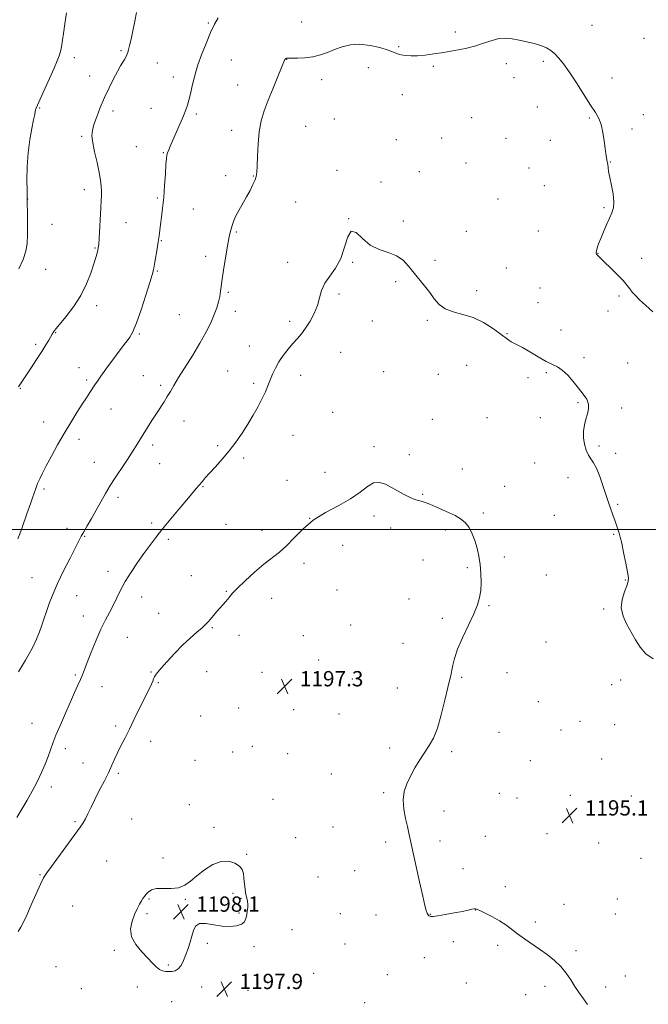
# Model space of a CAD drawing. Extents: x 2149800 to 2152700, y 362300 to 365200.
# Drawn here: x 2151548 to 2151877, y 363251 to 363767 of the extents above; entities that cross this region are included whole.
import ezdxf

# ---------------------------------------------------------------- set-up
doc = ezdxf.new("R2010")
doc.units = 0
doc.header["$MEASUREMENT"] = 0
for name, color, linetype, lineweight in [('32000', 7, 'Continuous', 0), ('DTM SPOT ELEVATION', 2, 'Continuous', 13), ('INDEX CONTOUR', 41, 'Continuous', 13), ('INTERMEDIATE CONTOUR', 44, 'Continuous', 0), ('SPOT ELEVATION', 7, 'Continuous', 0)]:
    doc.layers.add(name, color=color, linetype=linetype, lineweight=lineweight)
doc.styles.add('Style-ITALICS', font='ITALICS.shx')

# ---------------------------------------------------------------- blocks, each defined once
blk = doc.blocks.new('SPOT')
at = {"layer": 'SPOT ELEVATION'}
for p, q in [((-3.91, -3.91), (3.82, 3.81)), ((-1.65, 3.77), (1.72, -3.93))]:
    blk.add_line(p, q, dxfattribs=at)

msp = doc.modelspace()

# ---------------------------------------------------------------- linework, layer by layer
at = {"layer": '32000', "flags": 128}
msp.add_lwpolyline([(2152500, 363500), (2150000, 363500)], dxfattribs=at)
at = {"layer": 'DTM SPOT ELEVATION'}
for p in [(2151646.5, 363765.52, 1189.86), (2151695.41, 363766.09, 1190.99), (2151776.1, 363760.75, 1191.73), (2151847.73, 363764.29, 1191.3), (2151874.92, 363757.52, 1190.74), (2151600.82, 363750.98, 1187.8), (2151746.39, 363753.08, 1191.83), (2151576.28, 363747.29, 1186.5), (2151619.75, 363744.61, 1188.9), (2151658.61, 363746.15, 1190.86), (2151687.64, 363746.41, 1192.04), (2151802.74, 363744.25, 1192.33), (2151822.11, 363745.34, 1192.22), (2151730.5, 363742.03, 1192.67), (2151764.52, 363742.85, 1192.17), (2151584.4, 363737.67, 1187.22), (2151628.19, 363737.22, 1189.46), (2151705.9, 363735.85, 1192.59), (2151806.82, 363736.85, 1192.42), (2151858.12, 363736.72, 1191.58), (2151662, 363733.06, 1191.16), (2151748.24, 363728, 1192.75), (2151558.19, 363720.92, 1186.11), (2151596.62, 363719.33, 1188.5), (2151616.56, 363720.75, 1189.22), (2151818.94, 363721.42, 1192.47), (2151640.22, 363717.79, 1190.26), (2151712.54, 363715.12, 1193.58), (2151784.67, 363715.85, 1192.91), (2151846.28, 363715.63, 1192.1), (2151874.6, 363717.49, 1191.43), (2151658.84, 363709.27, 1191.39), (2151697.53, 363711.26, 1193.12), (2151868.62, 363709.92, 1191.76), (2151580.21, 363706.11, 1187.75), (2151745.11, 363704.29, 1193.29), (2151768.85, 363705.17, 1193.01), (2151802.6, 363705.01, 1192.78), (2151825.76, 363704.02, 1192.57), (2151608.73, 363700.67, 1189.24), (2151622.96, 363697.56, 1189.91), (2151781.56, 363692.03, 1193.27), (2151857.21, 363692.59, 1191.97), (2151714.08, 363688.26, 1193.5), (2151757.22, 363687.52, 1193.29), (2151814.72, 363689.55, 1192.62), (2151655.67, 363685.45, 1191.51), (2151670.17, 363685.31, 1191.91), (2151737.13, 363682.08, 1193.43), (2151581.56, 363678.09, 1187.43), (2151822.64, 363680.17, 1192.78), (2151551.76, 363673.3, 1186.01), (2151619.82, 363673.73, 1189.81), (2151692.36, 363671.67, 1193.14), (2151798.4, 363673.23, 1192.96), (2151638.76, 363667.98, 1190.84), (2151854.02, 363668.68, 1192.08), (2151720.17, 363662.88, 1194), (2151748.81, 363661.62, 1193.82), (2151564.52, 363660, 1186.68), (2151603.47, 363660.86, 1188.86), (2151781.89, 363656.33, 1193.29), (2151819.52, 363656.41, 1192.69), (2151621.95, 363651.41, 1190.09), (2151661.25, 363655.87, 1192.16), (2151587.11, 363647.59, 1187.88), (2151645.1, 363643.22, 1191.53), (2151765.45, 363641.01, 1193.8), (2151850.84, 363644.8, 1191.97), (2151873.66, 363642.14, 1191.59), (2151561.32, 363636.3, 1186.67), (2151619.83, 363635.54, 1190.13), (2151688.22, 363640, 1193.49), (2151722.16, 363639.97, 1194.08), (2151802.86, 363637.11, 1193.21), (2151744.68, 363629.94, 1194.16), (2151787.19, 363625.25, 1193.59), (2151820.45, 363626.64, 1193.06), (2151657.1, 363624.22, 1192.2), (2151715.02, 363623.38, 1194.27), (2151861.86, 363622.32, 1192.21), (2151588.1, 363617.39, 1188.47), (2151819.41, 363618.83, 1193.21), (2151631.39, 363612.59, 1191), (2151660.75, 363614.3, 1192.54), (2151761.3, 363609.58, 1194.17), (2151856.01, 363614.46, 1192.61), (2151689.17, 363609.16, 1193.58), (2151732.56, 363609.23, 1194.54), (2151831.5, 363604.5, 1193.21), (2151566.53, 363603.21, 1188.07), (2151610.44, 363602.54, 1190.18), (2151803.21, 363602.69, 1193.92), (2151556.04, 363597.1, 1187.7), (2151667.99, 363596.22, 1193.2), (2151715.94, 363592.84, 1194.97), (2151843.51, 363589.99, 1193.69), (2151578.79, 363584.83, 1189.29), (2151782.06, 363586.08, 1194.87), (2151866.37, 363587.2, 1193.48), (2151612.5, 363580.6, 1191.08), (2151656.61, 363583.04, 1193.12), (2151695, 363580.72, 1194.67), (2151738.53, 363582.79, 1195.14), (2151767.1, 363581.33, 1195.2), (2151814.19, 363579.57, 1194.31), (2151823.78, 363582.14, 1194.2), (2151548.02, 363573.98, 1188.08), (2151582.85, 363578.26, 1189.72), (2151621.52, 363575.6, 1191.68), (2151670.33, 363576.53, 1193.64), (2151595.49, 363563.18, 1190.81), (2151840.37, 363566.43, 1194.13), (2151863.25, 363563.63, 1193.71), (2151711.78, 363561.33, 1195.2), (2151792.57, 363558.57, 1195.31), (2151820.67, 363558.5, 1194.59), (2151560.29, 363556.33, 1189.29), (2151633.77, 363556.89, 1192.71), (2151764.02, 363557.76, 1195.67), (2151690.9, 363549.33, 1195.05), (2151578.68, 363547.16, 1190.5), (2151617.4, 363544.32, 1192.39), (2151651.42, 363543.9, 1193.73), (2151733.4, 363543.46, 1195.76), (2151851.33, 363543.66, 1193.76), (2151665.16, 363537.47, 1194.3), (2151751.99, 363539.1, 1195.68), (2151860.1, 363539.9, 1193.69), (2151586.86, 363535.24, 1191.26), (2151620.98, 363534.38, 1192.8), (2151817.56, 363534.79, 1194.81), (2151707.63, 363529.93, 1195.54), (2151779.65, 363531.66, 1195.33), (2151835.12, 363527.04, 1194.44), (2151643.77, 363522.47, 1194.1), (2151687.83, 363525.81, 1195.33), (2151801.97, 363522.6, 1195.39), (2151560.47, 363521.26, 1190.28), (2151599.13, 363516.88, 1192.39), (2151758.88, 363518.37, 1195.92), (2151861.17, 363513.21, 1193.88), (2151733.39, 363507.09, 1196.29), (2151790.72, 363508.54, 1195.8), (2151827.89, 363507.4, 1194.8), (2151616.84, 363503.31, 1193.7), (2151655.76, 363502.71, 1195.03), (2151699.67, 363505.72, 1196), (2151572.43, 363500.58, 1191.46), (2151581.71, 363496.31, 1192.11), (2151674.69, 363499.55, 1195.44), (2151742.17, 363500.79, 1196.39), (2151770.78, 363499.76, 1196.25), (2151859.06, 363497.44, 1194.09), (2151625.61, 363494.73, 1194.29), (2151717.04, 363491.65, 1196.51), (2151696.62, 363482.29, 1196.43), (2151759.09, 363483.87, 1196.23), (2151801.7, 363485.51, 1195.65), (2151594.02, 363478.06, 1193.54), (2151637.64, 363475.68, 1195.11), (2151782.27, 363479.86, 1196.21), (2151823.77, 363476.13, 1195.24), (2151554.2, 363474.63, 1191.06), (2151865.21, 363473.48, 1194.05), (2151577.61, 363465.3, 1192.9), (2151655.91, 363467.61, 1195.89), (2151713.95, 363468.27, 1196.87), (2151611.69, 363464.63, 1194.57), (2151679.73, 363463.77, 1196.68), (2151751.73, 363463.59, 1196.72), (2151793.76, 363460.03, 1195.89), (2151620.52, 363455.99, 1195.13), (2151853.8, 363458.27, 1194.14), (2151580.96, 363454.51, 1193.39), (2151721.19, 363449.94, 1197.41), (2151769.3, 363453.38, 1196.3), (2151648.67, 363448.51, 1196.14), (2151662.68, 363444.45, 1196.51), (2151696.34, 363444.34, 1197.12), (2151604.13, 363443.39, 1194.85), (2151748.68, 363440.21, 1197.03), (2151823.63, 363440.95, 1194.9), (2151704.45, 363431.52, 1197.25), (2151576.82, 363423.6, 1193.8), (2151616.47, 363425.16, 1195.89), (2151645.65, 363425.46, 1196.82), (2151674.66, 363424.99, 1197.26), (2151803.12, 363424.94, 1195.3), (2151620.36, 363419.59, 1196.15), (2151722.09, 363421.48, 1197.23), (2151779.31, 363422.41, 1195.8), (2151857.92, 363418.62, 1194.37), (2151862.66, 363421.02, 1194.29), (2151590.74, 363417.51, 1194.71), (2151745.62, 363416.76, 1196.84), (2151819.47, 363409.71, 1194.92), (2151662.37, 363406.33, 1196.98), (2151691.21, 363405.53, 1197.31), (2151715.1, 363403.19, 1197.39), (2151554.06, 363398.39, 1193.22), (2151642.61, 363402.22, 1196.94), (2151841.47, 363399.31, 1194.67), (2151598.02, 363396.95, 1195.66), (2151799, 363393.54, 1195.3), (2151831.43, 363394.89, 1194.8), (2151859.51, 363397.59, 1194.55), (2151616.28, 363388.9, 1196.59), (2151571.66, 363384.99, 1194.43), (2151659.32, 363383.32, 1197.6), (2151669.61, 363386.23, 1197.66), (2151688.16, 363382.38, 1197.57), (2151741.54, 363385.47, 1196.41), (2151774.15, 363383.49, 1195.7), (2151580.77, 363377.58, 1195.12), (2151639.56, 363378.93, 1196.93), (2151815.34, 363378.78, 1195.08), (2151852.74, 363379.68, 1194.76), (2151599.37, 363372.05, 1196.27), (2151711.01, 363371.77, 1196.93), (2151564.33, 363364.86, 1194.51), (2151738.47, 363361.89, 1196.18), (2151680.46, 363358.4, 1197.79), (2151799.17, 363361.56, 1195.28), (2151808.35, 363359.08, 1195.23), (2151836.32, 363360.48, 1194.94), (2151868.34, 363360.18, 1194.82), (2151636.53, 363355.7, 1196.5), (2151770.02, 363352.27, 1195.54), (2151576.71, 363346.82, 1195.8), (2151606.37, 363348.18, 1196.96), (2151649.54, 363343.79, 1197.89), (2151711.86, 363343.96, 1196.91), (2151692.3, 363338.3, 1197.33), (2151739.57, 363336.11, 1196.29), (2151767.95, 363336.69, 1195.66), (2151791.84, 363339.05, 1195.34), (2151824.15, 363340.44, 1195.28), (2151851.15, 363335.58, 1195.19), (2151593.24, 363326.07, 1197.12), (2151622.74, 363327.71, 1197.8), (2151666.7, 363329.58, 1197.94), (2151873.45, 363327.45, 1195.11), (2151723.19, 363320.99, 1196.71), (2151780.01, 363322.09, 1195.75), (2151558.26, 363319.02, 1195.88), (2151703.96, 363317.66, 1197.1), (2151802.23, 363312.63, 1195.73), (2151615.45, 363306.27, 1198.09), (2151634.51, 363306.07, 1198.05), (2151659.56, 363309.24, 1198.14), (2151663.66, 363306.56, 1198.06), (2151861.04, 363306.13, 1195.35), (2151575.4, 363302.58, 1197.08), (2151786.77, 363300.49, 1196.01), (2151833.01, 363303.35, 1195.6), (2151614.43, 363298.52, 1198.18), (2151662.65, 363298.91, 1198.06), (2151715.81, 363298.55, 1196.98), (2151734.51, 363297.84, 1196.66), (2151762.85, 363298.25, 1195.96), (2151860, 363298.41, 1195.41), (2151690.44, 363290.15, 1197.65), (2151817.96, 363294.22, 1195.8), (2151597.34, 363279.38, 1197.9), (2151646.07, 363283.04, 1197.94), (2151670.41, 363281.29, 1197.9), (2151718.13, 363282.7, 1197.15), (2151774.93, 363283.81, 1196.38), (2151798.18, 363281.95, 1196.2), (2151839.37, 363279.1, 1195.79), (2151759.84, 363275.52, 1196.67), (2151566.67, 363270.7, 1197.51), (2151625.54, 363271.67, 1198.05), (2151701.73, 363267.2, 1197.65), (2151740.32, 363266.55, 1197.06), (2151865.21, 363265.84, 1195.51), (2151579.92, 363259.23, 1197.68), (2151609.41, 363260.1, 1197.88), (2151643.03, 363260.02, 1197.89), (2151781.73, 363262.18, 1196.7), (2151823.06, 363260.41, 1196.28), (2151854.82, 363260.09, 1195.71), (2151667.42, 363258.34, 1197.91), (2151812.86, 363256.08, 1196.49), (2151627.42, 363252.45, 1197.78), (2151728.44, 363251.91, 1197.71)]:
    msp.add_point(p, dxfattribs=at)
at = {"layer": 'INDEX CONTOUR'}
msp.add_polyline3d([(2151651.791, 363768.275, 1190), (2151649.862, 363764.833, 1190), (2151647.721, 363760.467, 1190), (2151645.342, 363754.841, 1190), (2151643.023, 363748.817, 1190), (2151641.136, 363743.561, 1190), (2151639.942, 363739.891, 1190), (2151639.226, 363737.247, 1190), (2151638.659, 363734.727, 1190), (2151637.98, 363731.659, 1190), (2151637.204, 363728.3, 1190), (2151636.413, 363725.141, 1190), (2151635.642, 363722.491, 1190), (2151634.735, 363719.923, 1190), (2151633.488, 363716.831, 1190), (2151631.787, 363712.832, 1190), (2151629.883, 363708.443, 1190), (2151626.759, 363701.312, 1190), (2151625.806, 363699.084, 1190), (2151625.181, 363697.496, 1190), (2151624.804, 363696.212, 1190), (2151624.564, 363694.467, 1190), (2151624.345, 363691.39, 1190), (2151624.049, 363686.424, 1190), (2151623.657, 363680.282, 1190), (2151623.168, 363673.993, 1190), (2151622.596, 363668.413, 1190), (2151622.011, 363663.704, 1190), (2151621.496, 363659.851, 1190), (2151620.741, 363653.94, 1190), (2151620.302, 363650.854, 1190), (2151619.71, 363647.15, 1190), (2151618.526, 363640.144, 1190), (2151618.007, 363636.932, 1190), (2151617.876, 363636.199, 1190), (2151617.669, 363635.347, 1190), (2151617.113, 363633.445, 1190), (2151615.901, 363629.469, 1190), (2151613.864, 363622.889, 1190), (2151611.378, 363615.164, 1190), (2151608.956, 363608.248, 1190), (2151606.994, 363603.612, 1190), (2151605.404, 363600.788, 1190), (2151603.981, 363598.829, 1190), (2151602.518, 363596.895, 1190), (2151592.865, 363583.947, 1190), (2151590.26, 363580.399, 1190), (2151588.377, 363577.763, 1190), (2151587.005, 363575.755, 1190), (2151584.388, 363571.757, 1190), (2151582.65, 363569.071, 1190), (2151580.432, 363565.62, 1190), (2151577.654, 363561.254, 1190), (2151574.452, 363556.098, 1190), (2151571.016, 363550.345, 1190), (2151567.552, 363544.258, 1190), (2151564.323, 363538.372, 1190), (2151561.608, 363533.29, 1190), (2151559.603, 363529.433, 1190), (2151558.168, 363526.498, 1190), (2151557.08, 363523.997, 1190), (2151556.145, 363521.528, 1190), (2151555.279, 363519.025, 1190), (2151554.43, 363516.505, 1190), (2151553.543, 363513.952, 1190), (2151551.485, 363508.134, 1190), (2151548.983, 363500.994, 1190), (2151547.781, 363497.706, 1190), (2151546.724, 363495.015, 1190)], dxfattribs=at)
at = {"layer": 'INTERMEDIATE CONTOUR'}
for points in [[(2151608.885, 363771.01, 1188), (2151608.067, 363766.418, 1188), (2151607.042, 363761.436, 1188), (2151606.057, 363756.994, 1188), (2151605.301, 363753.797, 1188), (2151604.74, 363751.651, 1188), (2151604.285, 363750.133, 1188), (2151603.847, 363748.87, 1188), (2151603.338, 363747.684, 1188), (2151602.672, 363746.441, 1188), (2151600.53, 363742.995, 1188), (2151598.894, 363740.161, 1188), (2151596.824, 363736.26, 1188), (2151594.49, 363731.55, 1188), (2151592.114, 363726.405, 1188), (2151589.904, 363721.208, 1188), (2151588.016, 363716.365, 1188), (2151586.594, 363712.293, 1188), (2151585.758, 363709.179, 1188), (2151585.544, 363706.311, 1188), (2151585.963, 363702.751, 1188), (2151586.961, 363697.88, 1188), (2151588.222, 363692.36, 1188), (2151589.364, 363687.174, 1188), (2151590.089, 363683.082, 1188), (2151590.442, 363679.952, 1188), (2151590.55, 363677.434, 1188), (2151590.524, 363675.12, 1188), (2151590.393, 363672.379, 1188), (2151590.168, 363668.525, 1188), (2151589.267, 363652.505, 1188), (2151589.065, 363649.414, 1188), (2151588.883, 363647.665, 1188), (2151588.641, 363646.409, 1188), (2151588.248, 363644.87, 1188), (2151587.588, 363642.588, 1188), (2151586.535, 363639.178, 1188), (2151584.96, 363634.412, 1188), (2151582.72, 363628.699, 1188), (2151579.668, 363622.604, 1188), (2151575.823, 363616.69, 1188), (2151571.862, 363611.507, 1188), (2151566.747, 363605.323, 1188), (2151565.897, 363604.234, 1188), (2151565.542, 363603.7, 1188), (2151564.742, 363602.367, 1188), (2151562.946, 363599.306, 1188), (2151561.401, 363596.746, 1188), (2151559.264, 363593.34, 1188), (2151556.525, 363589.12, 1188), (2151553.616, 363584.71, 1188), (2151547.079, 363574.817, 1188)], [(2151572.277, 363770.811, 1186), (2151571.379, 363765.06, 1186), (2151570.552, 363759.937, 1186), (2151569.54, 363752.948, 1186), (2151569.082, 363750.538, 1186), (2151568.419, 363748.314, 1186), (2151567.346, 363745.626, 1186), (2151565.651, 363741.767, 1186), (2151558.407, 363725.505, 1186), (2151557.018, 363722.428, 1186), (2151556.323, 363720.841, 1186), (2151556.018, 363719.96, 1186), (2151555.819, 363719.035, 1186), (2151555.523, 363717.46, 1186), (2151554.948, 363714.666, 1186), (2151553.994, 363710.24, 1186), (2151552.909, 363704.396, 1186), (2151552.023, 363697.508, 1186), (2151551.581, 363690.073, 1186), (2151551.481, 363683.099, 1186), (2151551.533, 363677.719, 1186), (2151551.621, 363671.982, 1186), (2151551.762, 363665.211, 1186), (2151551.825, 363659.825, 1186), (2151551.779, 363654.47, 1186), (2151551.512, 363649.946, 1186), (2151550.812, 363645.868, 1186), (2151549.439, 363641.555, 1186), (2151547.295, 363636.595, 1186)], [(2151879.606, 363614.003, 1192), (2151875.687, 363617.562, 1192), (2151872.652, 363620.373, 1192), (2151870.428, 363622.565, 1192), (2151868.809, 363624.375, 1192), (2151867.532, 363626.061, 1192), (2151866.105, 363627.966, 1192), (2151863.975, 363630.453, 1192), (2151860.83, 363633.701, 1192), (2151857.312, 363637.152, 1192), (2151854.302, 363640.062, 1192), (2151852.457, 363641.878, 1192), (2151850.394, 363643.993, 1192), (2151850.105, 363644.31, 1192), (2151849.894, 363644.662, 1192), (2151849.825, 363645.205, 1192), (2151849.975, 363646.125, 1192), (2151850.41, 363647.586, 1192), (2151851.165, 363649.68, 1192), (2151852.265, 363652.48, 1192), (2151853.698, 363655.959, 1192), (2151855.291, 363659.687, 1192), (2151856.833, 363663.137, 1192), (2151858.118, 363665.977, 1192), (2151858.962, 363668.655, 1192), (2151859.185, 363671.818, 1192), (2151858.704, 363675.879, 1192), (2151857.823, 363680.328, 1192), (2151856.946, 363684.422, 1192), (2151856.383, 363687.57, 1192), (2151856.095, 363689.8, 1192), (2151855.949, 363691.292, 1192), (2151855.834, 363692.248, 1192), (2151855.703, 363692.97, 1192), (2151855.528, 363693.78, 1192), (2151855.283, 363694.996, 1192), (2151854.956, 363696.906, 1192), (2151854.54, 363699.79, 1192), (2151854.016, 363703.749, 1192), (2151853.336, 363708.163, 1192), (2151852.441, 363712.233, 1192), (2151851.238, 363715.458, 1192), (2151849.49, 363718.548, 1192), (2151846.928, 363722.512, 1192), (2151839.504, 363734.167, 1192), (2151835.791, 363739.844, 1192), (2151832.791, 363744.103, 1192), (2151830.369, 363747.11, 1192), (2151828.238, 363749.3, 1192), (2151826.114, 363751.049, 1192), (2151823.744, 363752.496, 1192), (2151820.878, 363753.718, 1192), (2151817.369, 363754.783, 1192), (2151813.47, 363755.715, 1192), (2151809.536, 363756.527, 1192), (2151805.838, 363757.192, 1192), (2151802.321, 363757.528, 1192), (2151798.85, 363757.316, 1192), (2151795.263, 363756.423, 1192), (2151791.311, 363755.076, 1192), (2151786.722, 363753.589, 1192), (2151781.353, 363752.228, 1192), (2151775.582, 363751.049, 1192), (2151769.92, 363750.059, 1192), (2151764.785, 363749.267, 1192), (2151760.24, 363748.689, 1192), (2151756.258, 363748.345, 1192), (2151752.817, 363748.25, 1192), (2151749.924, 363748.394, 1192), (2151747.593, 363748.765, 1192), (2151745.712, 363749.356, 1192), (2151743.68, 363750.188, 1192), (2151740.771, 363751.29, 1192), (2151736.502, 363752.61, 1192), (2151731.351, 363753.784, 1192), (2151726.042, 363754.368, 1192), (2151721.159, 363754.047, 1192), (2151716.749, 363753.02, 1192), (2151712.725, 363751.615, 1192), (2151708.972, 363750.136, 1192), (2151705.274, 363748.801, 1192), (2151701.39, 363747.809, 1192), (2151697.225, 363747.292, 1192), (2151693.266, 363747.125, 1192), (2151688.316, 363747.12, 1192), (2151687.483, 363747.079, 1192), (2151687.169, 363746.984, 1192), (2151686.976, 363746.828, 1192), (2151686.821, 363746.63, 1192), (2151686.701, 363746.416, 1192), (2151686.553, 363746.073, 1192), (2151684.964, 363742.222, 1192), (2151682.972, 363737.432, 1192), (2151680.476, 363731.358, 1192), (2151677.978, 363725.107, 1192), (2151675.895, 363719.492, 1192), (2151674.312, 363714.161, 1192), (2151673.227, 363708.474, 1192), (2151672.61, 363702.073, 1192), (2151672.318, 363695.74, 1192), (2151672.183, 363690.541, 1192), (2151672.034, 363687.201, 1192), (2151671.712, 363685.081, 1192), (2151671.056, 363683.2, 1192), (2151669.95, 363680.77, 1192), (2151668.432, 363677.774, 1192), (2151666.584, 363674.385, 1192), (2151662.506, 363667.276, 1192), (2151660.831, 363664.109, 1192), (2151659.708, 363661.504, 1192), (2151659.009, 363659.367, 1192), (2151658.05, 363655.722, 1192), (2151657.495, 363653.331, 1192), (2151656.773, 363649.643, 1192), (2151655.845, 363644.269, 1192), (2151654.859, 363638.117, 1192), (2151654.006, 363632.418, 1192), (2151652.986, 363624.864, 1192), (2151652.539, 363622.12, 1192), (2151651.917, 363619.333, 1192), (2151650.994, 363616.235, 1192), (2151649.653, 363612.622, 1192), (2151647.786, 363608.325, 1192), (2151645.31, 363603.314, 1192), (2151642.153, 363597.593, 1192), (2151638.356, 363591.291, 1192), (2151630.981, 363579.575, 1192), (2151628.469, 363575.448, 1192), (2151626.636, 363572.321, 1192), (2151625.047, 363569.651, 1192), (2151623.343, 363566.959, 1192), (2151619.328, 363560.795, 1192), (2151617.022, 363557.146, 1192), (2151612.415, 363549.765, 1192), (2151608.661, 363543.882, 1192), (2151607.114, 363541.424, 1192), (2151604.231, 363536.696, 1192), (2151602.463, 363533.952, 1192), (2151597.722, 363526.977, 1192), (2151595.128, 363522.956, 1192), (2151592.638, 363518.75, 1192), (2151590.221, 363514.433, 1192), (2151587.795, 363510.071, 1192), (2151585.334, 363505.777, 1192), (2151583.052, 363501.866, 1192), (2151581.22, 363498.702, 1192), (2151579.952, 363496.399, 1192), (2151578.744, 363494.053, 1192), (2151576.935, 363490.509, 1192), (2151574.093, 363484.999, 1192), (2151570.705, 363478.308, 1192), (2151567.484, 363471.607, 1192), (2151564.993, 363465.855, 1192), (2151563.189, 363461.162, 1192), (2151561.873, 363457.421, 1192), (2151559.986, 363451.928, 1192), (2151559.114, 363449.338, 1192), (2151558.061, 363446.282, 1192), (2151556.511, 363442.441, 1192), (2151554.117, 363437.523, 1192), (2151550.74, 363431.499, 1192), (2151547.088, 363425.398, 1192)], [(2151879.729, 363432.166, 1194), (2151875.978, 363434.823, 1194), (2151872.973, 363438.21, 1194), (2151870.484, 363442.128, 1194), (2151865.851, 363450.409, 1194), (2151863.949, 363454.559, 1194), (2151863.045, 363458.818, 1194), (2151863.494, 363463.176, 1194), (2151864.746, 363467.225, 1194), (2151866.027, 363470.455, 1194), (2151866.709, 363472.636, 1194), (2151866.75, 363474.643, 1194), (2151866.257, 363477.631, 1194), (2151865.357, 363482.333, 1194), (2151864.274, 363487.811, 1194), (2151863.255, 363492.704, 1194), (2151862.485, 363495.997, 1194), (2151861.916, 363498.038, 1194), (2151860.383, 363502.747, 1194), (2151859.692, 363504.762, 1194), (2151858.85, 363507.089, 1194), (2151857.145, 363511.697, 1194), (2151856.481, 363513.56, 1194), (2151855.788, 363515.631, 1194), (2151853.435, 363522.942, 1194), (2151851.766, 363527.788, 1194), (2151850.049, 363532.051, 1194), (2151848.474, 363534.947, 1194), (2151847.058, 363536.974, 1194), (2151845.779, 363538.952, 1194), (2151844.641, 363541.525, 1194), (2151843.761, 363544.624, 1194), (2151843.281, 363548.005, 1194), (2151843.301, 363551.439, 1194), (2151843.738, 363554.774, 1194), (2151844.467, 363557.872, 1194), (2151845.313, 363560.647, 1194), (2151845.921, 363563.199, 1194), (2151845.888, 363565.679, 1194), (2151844.915, 363568.231, 1194), (2151843.112, 363570.984, 1194), (2151840.693, 363574.058, 1194), (2151837.881, 363577.467, 1194), (2151834.933, 363580.788, 1194), (2151832.118, 363583.487, 1194), (2151829.574, 363585.239, 1194), (2151826.924, 363586.544, 1194), (2151823.66, 363588.111, 1194), (2151819.503, 363590.419, 1194), (2151815.066, 363593.039, 1194), (2151811.192, 363595.313, 1194), (2151808.5, 363596.762, 1194), (2151806.728, 363597.625, 1194), (2151805.394, 363598.317, 1194), (2151804.025, 363599.221, 1194), (2151799.454, 363602.636, 1194), (2151795.545, 363605.432, 1194), (2151790.729, 363608.458, 1194), (2151785.417, 363611.046, 1194), (2151780.023, 363612.754, 1194), (2151774.978, 363614.035, 1194), (2151770.718, 363615.569, 1194), (2151767.514, 363617.875, 1194), (2151764.99, 363620.839, 1194), (2151762.604, 363624.186, 1194), (2151759.942, 363627.678, 1194), (2151751.526, 363638.097, 1194), (2151748.622, 363641.108, 1194), (2151745.128, 363643.481, 1194), (2151740.797, 363645.127, 1194), (2151736.026, 363646.701, 1194), (2151731.372, 363649.042, 1194), (2151727.31, 363652.52, 1194), (2151723.978, 363655.62, 1194), (2151721.433, 363656.354, 1194), (2151719.617, 363653.386, 1194), (2151718.021, 363647.963, 1194), (2151716.024, 363641.985, 1194), (2151713.233, 363636.953, 1194), (2151710.167, 363632.798, 1194), (2151707.573, 363629.054, 1194), (2151705.964, 363625.323, 1194), (2151704.916, 363621.473, 1194), (2151703.77, 363617.437, 1194), (2151702.031, 363613.221, 1194), (2151699.854, 363609.117, 1194), (2151697.559, 363605.489, 1194), (2151695.383, 363602.566, 1194), (2151693.233, 363600.04, 1194), (2151690.936, 363597.47, 1194), (2151688.396, 363594.516, 1194), (2151685.827, 363591.261, 1194), (2151683.521, 363587.889, 1194), (2151681.692, 363584.561, 1194), (2151680.247, 363581.33, 1194), (2151677.818, 363575.223, 1194), (2151676.476, 363572.103, 1194), (2151674.798, 363568.593, 1194), (2151672.65, 363564.504, 1194), (2151670.097, 363559.974, 1194), (2151667.258, 363555.223, 1194), (2151664.226, 363550.445, 1194), (2151660.989, 363545.732, 1194), (2151657.51, 363541.151, 1194), (2151653.825, 363536.792, 1194), (2151650.261, 363532.851, 1194), (2151647.216, 363529.548, 1194), (2151644.965, 363527.013, 1194), (2151643.284, 363525.018, 1194), (2151641.824, 363523.248, 1194), (2151640.233, 363521.363, 1194), (2151635.244, 363515.509, 1194), (2151631.309, 363510.842, 1194), (2151626.866, 363505.51, 1194), (2151622.605, 363500.292, 1194), (2151619.029, 363495.757, 1194), (2151615.901, 363491.614, 1194), (2151612.799, 363487.358, 1194), (2151609.43, 363482.626, 1194), (2151606.034, 363477.628, 1194), (2151602.981, 363472.712, 1194), (2151600.533, 363468.163, 1194), (2151596.656, 363460.149, 1194), (2151594.706, 363456.492, 1194), (2151592.583, 363452.549, 1194), (2151590.238, 363447.761, 1194), (2151587.689, 363441.85, 1194), (2151585.2, 363435.648, 1194), (2151583.101, 363430.267, 1194), (2151581.612, 363426.49, 1194), (2151580.507, 363423.785, 1194), (2151579.454, 363421.293, 1194), (2151578.156, 363418.269, 1194), (2151576.481, 363414.42, 1194), (2151574.335, 363409.564, 1194), (2151571.72, 363403.705, 1194), (2151569.014, 363397.573, 1194), (2151566.691, 363392.079, 1194), (2151565.073, 363387.857, 1194), (2151563.874, 363384.418, 1194), (2151562.656, 363380.996, 1194), (2151561.063, 363376.989, 1194), (2151559.078, 363372.465, 1194), (2151556.766, 363367.658, 1194), (2151554.202, 363362.78, 1194), (2151551.505, 363357.954, 1194), (2151548.804, 363353.285, 1194), (2151546.214, 363348.875, 1194)], [(2151845.276, 363250.834, 1196), (2151843.155, 363253.823, 1196), (2151840.958, 363257.037, 1196), (2151838.753, 363260.419, 1196), (2151836.558, 363263.903, 1196), (2151834.18, 363267.395, 1196), (2151831.378, 363270.791, 1196), (2151827.986, 363274.009, 1196), (2151824.16, 363277.053, 1196), (2151820.132, 363279.951, 1196), (2151812.267, 363285.376, 1196), (2151808.711, 363287.913, 1196), (2151805.511, 363290.335, 1196), (2151802.431, 363292.643, 1196), (2151799.168, 363294.838, 1196), (2151795.564, 363296.895, 1196), (2151792.07, 363298.672, 1196), (2151789.284, 363300.003, 1196), (2151787.61, 363300.773, 1196), (2151786.67, 363301.072, 1196), (2151785.891, 363301.041, 1196), (2151784.736, 363300.8, 1196), (2151782.806, 363300.365, 1196), (2151779.742, 363299.727, 1196), (2151775.429, 363298.913, 1196), (2151770.736, 363298.08, 1196), (2151766.778, 363297.418, 1196), (2151764.383, 363297.075, 1196), (2151763.217, 363297.015, 1196), (2151762.659, 363297.163, 1196), (2151762.192, 363297.467, 1196), (2151761.725, 363297.98, 1196), (2151761.272, 363298.786, 1196), (2151760.804, 363300.108, 1196), (2151760.125, 363302.751, 1196), (2151758.996, 363307.66, 1196), (2151757.295, 363315.277, 1196), (2151751.678, 363340.73, 1196), (2151750.892, 363344.166, 1196), (2151749.929, 363348.466, 1196), (2151749.08, 363353.345, 1196), (2151748.761, 363358.181, 1196), (2151749.291, 363362.511, 1196), (2151750.599, 363366.525, 1196), (2151752.519, 363370.578, 1196), (2151754.875, 363374.904, 1196), (2151757.444, 363379.253, 1196), (2151759.996, 363383.257, 1196), (2151762.35, 363386.78, 1196), (2151764.534, 363390.611, 1196), (2151766.628, 363395.772, 1196), (2151768.672, 363402.828, 1196), (2151770.536, 363410.522, 1196), (2151772.049, 363417.141, 1196), (2151773.096, 363421.445, 1196), (2151773.775, 363424.095, 1196), (2151774.243, 363426.223, 1196), (2151774.697, 363428.827, 1196), (2151775.516, 363432.357, 1196), (2151777.125, 363437.124, 1196), (2151779.752, 363443.211, 1196), (2151785.651, 363455.771, 1196), (2151787.593, 363460.42, 1196), (2151788.741, 363464.211, 1196), (2151789.333, 363467.935, 1196), (2151789.567, 363472.197, 1196), (2151789.49, 363476.849, 1196), (2151789.106, 363481.552, 1196), (2151788.426, 363486.027, 1196), (2151787.479, 363490.221, 1196), (2151786.301, 363494.136, 1196), (2151784.906, 363497.751, 1196), (2151783.233, 363500.949, 1196), (2151781.203, 363503.588, 1196), (2151778.758, 363505.6, 1196), (2151775.919, 363507.207, 1196), (2151772.731, 363508.702, 1196), (2151769.281, 363510.295, 1196), (2151765.838, 363511.865, 1196), (2151762.714, 363513.207, 1196), (2151760.155, 363514.166, 1196), (2151758.132, 363514.799, 1196), (2151755.246, 363515.55, 1196), (2151753.858, 363516.028, 1196), (2151751.957, 363516.902, 1196), (2151749.253, 363518.334, 1196), (2151742.616, 363522.026, 1196), (2151739.393, 363523.688, 1196), (2151736.3, 363524.641, 1196), (2151733.207, 363524.365, 1196), (2151729.933, 363522.528, 1196), (2151726.063, 363519.557, 1196), (2151721.131, 363516.066, 1196), (2151714.898, 363512.528, 1196), (2151708.057, 363508.843, 1196), (2151701.534, 363504.765, 1196), (2151696.046, 363500.185, 1196), (2151691.476, 363495.533, 1196), (2151687.503, 363491.376, 1196), (2151683.792, 363488.065, 1196), (2151675.698, 363481.738, 1196), (2151670.774, 363477.541, 1196), (2151665.864, 363473.082, 1196), (2151661.831, 363469.199, 1196), (2151659.279, 363466.509, 1196), (2151657.801, 363464.735, 1196), (2151656.733, 363463.381, 1196), (2151655.53, 363462.017, 1196), (2151654.115, 363460.499, 1196), (2151652.53, 363458.755, 1196), (2151650.835, 363456.765, 1196), (2151647.696, 363452.927, 1196), (2151646.47, 363451.491, 1196), (2151645.148, 363450.132, 1196), (2151643.283, 363448.444, 1196), (2151640.544, 363446.093, 1196), (2151637.062, 363443.037, 1196), (2151633.086, 363439.306, 1196), (2151628.908, 363435.039, 1196), (2151624.999, 363430.812, 1196), (2151621.876, 363427.31, 1196), (2151619.905, 363425.018, 1196), (2151618.838, 363423.628, 1196), (2151618.277, 363422.63, 1196), (2151617.865, 363421.589, 1196), (2151617.417, 363420.348, 1196), (2151616.789, 363418.826, 1196), (2151615.848, 363416.899, 1196), (2151614.504, 363414.288, 1196), (2151612.676, 363410.67, 1196), (2151610.347, 363405.9, 1196), (2151607.75, 363400.532, 1196), (2151605.179, 363395.293, 1196), (2151602.878, 363390.75, 1196), (2151600.871, 363386.824, 1196), (2151599.131, 363383.273, 1196), (2151597.592, 363379.853, 1196), (2151596.032, 363376.297, 1196), (2151594.19, 363372.337, 1196), (2151591.904, 363367.817, 1196), (2151589.409, 363363.044, 1196), (2151587.04, 363358.438, 1196), (2151585.058, 363354.361, 1196), (2151583.454, 363350.939, 1196), (2151582.144, 363348.242, 1196), (2151580.956, 363346.153, 1196), (2151579.357, 363343.829, 1196), (2151564.295, 363323.31, 1196), (2151561.823, 363319.871, 1196), (2151560.229, 363317.285, 1196), (2151558.622, 363314, 1196), (2151556.357, 363308.957, 1196), (2151553.758, 363303.073, 1196), (2151551.393, 363297.756, 1196), (2151549.665, 363294.037, 1196), (2151548.319, 363291.435, 1196), (2151546.938, 363289.09, 1196)], [(2151611.493, 363305.176, 1198), (2151610.482, 363303.424, 1198), (2151609.271, 363301.102, 1198), (2151607.916, 363298.149, 1198), (2151606.579, 363294.561, 1198), (2151605.826, 363290.549, 1198), (2151606.326, 363286.381, 1198), (2151608.48, 363282.31, 1198), (2151611.618, 363278.534, 1198), (2151614.8, 363275.24, 1198), (2151617.298, 363272.581, 1198), (2151619.216, 363270.582, 1198), (2151620.869, 363269.236, 1198), (2151622.515, 363268.503, 1198), (2151624.195, 363268.202, 1198), (2151625.892, 363268.123, 1198), (2151627.587, 363268.142, 1198), (2151629.238, 363268.496, 1198), (2151630.797, 363269.511, 1198), (2151632.229, 363271.412, 1198), (2151633.547, 363274.019, 1198), (2151634.775, 363277.049, 1198), (2151635.929, 363280.249, 1198), (2151636.977, 363283.492, 1198), (2151637.879, 363286.68, 1198), (2151638.692, 363289.657, 1198), (2151639.861, 363292.038, 1198), (2151641.93, 363293.382, 1198), (2151645.25, 363293.439, 1198), (2151649.407, 363292.729, 1198), (2151653.794, 363291.967, 1198), (2151657.864, 363291.736, 1198), (2151661.31, 363292.094, 1198), (2151663.886, 363292.969, 1198), (2151665.448, 363294.283, 1198), (2151666.255, 363295.937, 1198), (2151666.668, 363297.829, 1198), (2151666.976, 363299.843, 1198), (2151667.178, 363301.82, 1198), (2151667.202, 363303.586, 1198), (2151667.003, 363305.068, 1198), (2151666.651, 363306.582, 1198), (2151666.246, 363308.541, 1198), (2151665.868, 363311.207, 1198), (2151665.534, 363314.245, 1198), (2151665.243, 363317.169, 1198), (2151664.93, 363319.604, 1198), (2151664.274, 363321.627, 1198), (2151662.893, 363323.428, 1198), (2151660.503, 363325.069, 1198), (2151657.219, 363326.101, 1198), (2151653.26, 363325.948, 1198), (2151648.878, 363324.249, 1198), (2151644.475, 363321.498, 1198), (2151640.489, 363318.403, 1198), (2151637.191, 363315.594, 1198), (2151634.189, 363313.398, 1198), (2151630.924, 363312.062, 1198), (2151627.039, 363311.688, 1198), (2151622.981, 363311.781, 1198), (2151619.399, 363311.7, 1198), (2151616.789, 363310.972, 1198), (2151615.032, 363309.798, 1198), (2151613.858, 363308.549, 1198), (2151613.011, 363307.488, 1198), (2151612.286, 363306.453, 1198), (2151611.493, 363305.176, 1198)]]:
    msp.add_polyline3d(points, dxfattribs=at)

# ---------------------------------------------------------------- block references
at = {"layer": 'SPOT ELEVATION'}
for p in [(2151686.533, 363417.714, 1197.28), (2151835.897, 363349.979, 1195.084), (2151632.144, 363299.535, 1198.058), (2151654.893, 363258.982, 1197.896)]:
    msp.add_blockref('SPOT', p, dxfattribs=at)

# ---------------------------------------------------------------- texts
at = {"layer": 'SPOT ELEVATION', "style": 'Style-ITALICS'}
for s, p in [('1197.3', (2151694.533, 363417.714, 1197.28)), ('1195.1', (2151843.897, 363349.979, 1195.084)), ('1198.1', (2151640.144, 363299.535, 1198.058)), ('1197.9', (2151662.893, 363258.982, 1197.896))]:
    msp.add_text(s, height=8, dxfattribs=at).set_placement(p)

doc.saveas('drawing.dxf')
